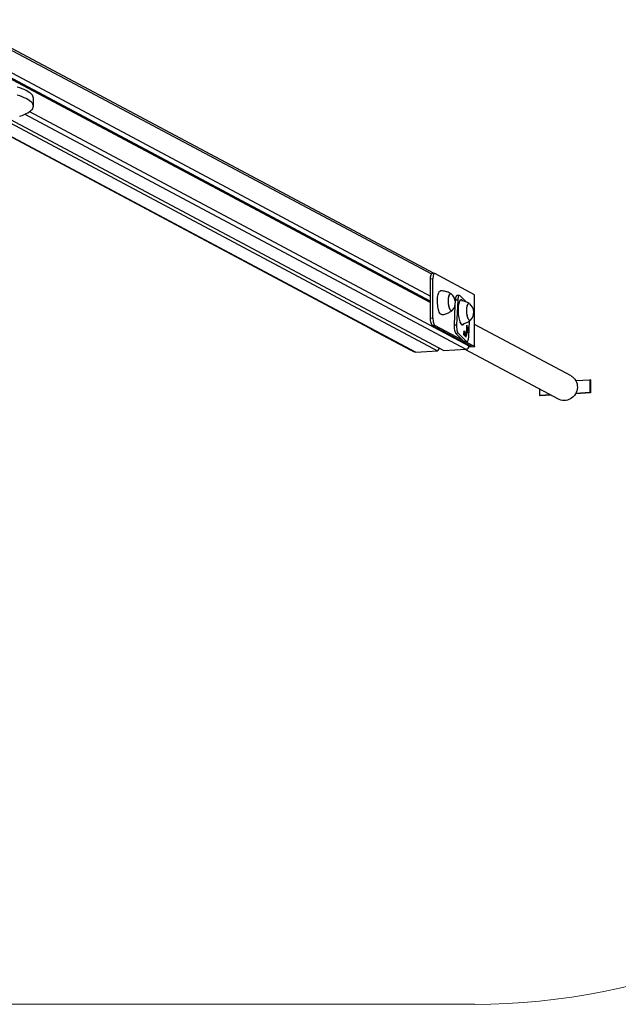
# Model space of a CAD drawing. Units: millimetres. Extents: x 1.52 to 7.91, y 1.32 to 6.62.
# Drawn here: x 4.9 to 5.81, y 1.32 to 2.82 of the extents above; entities that cross this region are included whole.
import ezdxf

# ---------------------------------------------------------------- set-up
doc = ezdxf.new("R2010")
doc.units = ezdxf.units.MM

# ---------------------------------------------------------------- blocks, each defined once
blk = doc.blocks.new('ELDAN029-A')
at = {"color": 7, "linetype": 'Continuous', "lineweight": 25}
for p, q in [((5.5262, 2.433), (4.8023, 2.8189)), ((4.7999, 2.7751), (5.5205, 2.391)), ((4.8047, 2.7803), (5.5205, 2.3987)), ((4.8047, 2.7704), (5.5205, 2.3889)), ((4.9172, 2.6875), (4.9172, 2.6998)), ((4.8742, 2.666), (5.5314, 2.3156)), ((4.8815, 2.6677), (5.5409, 2.3161)), ((4.8455, 2.6609), (5.4958, 2.3142)), ((5.5268, 2.433), (5.523, 2.4328)), ((5.5875, 2.4008), (5.5274, 2.4329)), ((5.5243, 2.4247), (5.5205, 2.4244)), ((5.5205, 2.3654), (5.5205, 2.4244)), ((5.5243, 2.3656), (5.5243, 2.4247)), ((5.5645, 2.3997), (5.5607, 2.3995)), ((5.5749, 2.3898), (5.5655, 2.3992)), ((5.5875, 2.322), (5.5875, 2.4008)), ((5.5578, 2.3843), (5.5564, 2.3545)), ((5.562, 2.3927), (5.5582, 2.3925)), ((5.5582, 2.3925), (5.5582, 2.3917)), ((5.562, 2.3927), (5.5602, 2.3547)), ((5.5673, 2.393), (5.5668, 2.3929)), ((5.5205, 2.3654), (5.5243, 2.3656)), ((5.5274, 2.3541), (5.5236, 2.3539)), ((5.5236, 2.3539), (5.5824, 2.3225)), ((5.5693, 2.3317), (5.5274, 2.3541)), ((5.5602, 2.3547), (5.5564, 2.3545)), ((5.5689, 2.355), (5.5694, 2.355)), ((5.5756, 2.3543), (5.575, 2.342)), ((5.5751, 2.3399), (5.5757, 2.3537)), ((5.5762, 2.3537), (5.5756, 2.3543)), ((5.5757, 2.3537), (5.5756, 2.3538)), ((5.5756, 2.3395), (5.5762, 2.3537)), ((5.5757, 2.3537), (5.5762, 2.3537)), ((5.5765, 2.3507), (5.5766, 2.3507)), ((5.5769, 2.3514), (5.5766, 2.3514)), ((5.5768, 2.3516), (5.577, 2.3517)), ((5.5786, 2.3364), (5.5798, 2.3609)), ((5.7342, 2.2773), (5.5875, 2.3555)), ((5.4304, 2.3486), (5.4905, 2.3166)), ((5.5628, 2.3421), (5.559, 2.3419)), ((5.559, 2.3419), (5.5713, 2.3297)), ((5.5628, 2.3421), (5.5751, 2.3299)), ((5.575, 2.342), (5.571, 2.3459)), ((5.571, 2.3459), (5.571, 2.344)), ((5.5746, 2.3419), (5.571, 2.3455)), ((5.571, 2.344), (5.5756, 2.3395)), ((5.5712, 2.3398), (5.5714, 2.3431)), ((5.5713, 2.3397), (5.5712, 2.3398)), ((5.5714, 2.3423), (5.5713, 2.3397)), ((5.5713, 2.3423), (5.5714, 2.3423)), ((5.5714, 2.3431), (5.572, 2.3398)), ((5.5714, 2.3431), (5.5714, 2.3431)), ((5.5714, 2.3431), (5.5714, 2.3431)), ((5.572, 2.339), (5.5714, 2.3423)), ((5.5719, 2.3398), (5.572, 2.3398)), ((5.572, 2.3398), (5.5721, 2.3424)), ((5.5722, 2.3423), (5.572, 2.339)), ((5.572, 2.339), (5.572, 2.339)), ((5.5721, 2.3424), (5.5722, 2.3423)), ((5.5721, 2.3423), (5.5722, 2.3423)), ((5.5723, 2.3387), (5.5724, 2.3412)), ((5.5724, 2.3386), (5.5723, 2.3387)), ((5.5724, 2.3416), (5.5725, 2.3421)), ((5.5725, 2.3415), (5.5724, 2.3416)), ((5.5724, 2.3412), (5.5725, 2.3411)), ((5.5725, 2.3411), (5.5724, 2.3386)), ((5.5724, 2.3411), (5.5725, 2.3411)), ((5.5725, 2.3421), (5.5727, 2.342)), ((5.5727, 2.342), (5.5725, 2.3415)), ((5.5725, 2.342), (5.5727, 2.342)), ((5.5726, 2.3409), (5.5727, 2.3408)), ((5.5729, 2.3381), (5.5726, 2.3409)), ((5.5726, 2.3408), (5.5727, 2.3408)), ((5.5727, 2.3408), (5.5729, 2.3388)), ((5.5728, 2.3388), (5.5729, 2.3388)), ((5.5729, 2.3388), (5.5733, 2.3403)), ((5.5734, 2.3402), (5.5729, 2.3381)), ((5.5729, 2.3381), (5.5729, 2.3381)), ((5.5732, 2.3402), (5.5734, 2.3402)), ((5.5733, 2.3403), (5.5734, 2.3402)), ((5.5738, 2.3394), (5.5735, 2.3394)), ((5.5735, 2.3394), (5.5737, 2.3394)), ((5.5735, 2.339), (5.5736, 2.339)), ((5.5742, 2.338), (5.5735, 2.3387)), ((5.5736, 2.339), (5.5742, 2.3384)), ((5.5736, 2.3375), (5.5738, 2.3375)), ((5.5736, 2.3374), (5.574, 2.3374)), ((5.5737, 2.3397), (5.5739, 2.3397)), ((5.5739, 2.3384), (5.5742, 2.3384)), ((5.574, 2.3375), (5.5742, 2.3375)), ((5.5741, 2.3377), (5.5742, 2.3375)), ((5.5744, 2.3366), (5.5745, 2.3401)), ((5.5745, 2.3365), (5.5744, 2.3366)), ((5.5745, 2.3401), (5.5746, 2.34)), ((5.5746, 2.34), (5.5745, 2.3365)), ((5.5745, 2.34), (5.5746, 2.34)), ((5.5746, 2.3419), (5.575, 2.342)), ((5.5759, 2.3433), (5.576, 2.345)), ((5.5759, 2.3444), (5.5761, 2.3444)), ((5.576, 2.3431), (5.5759, 2.3433)), ((5.576, 2.345), (5.5769, 2.3426)), ((5.5761, 2.3444), (5.576, 2.3431)), ((5.577, 2.3421), (5.5761, 2.3444)), ((5.5763, 2.3463), (5.5764, 2.3463)), ((5.5764, 2.3491), (5.5766, 2.3491)), ((5.5764, 2.3485), (5.5766, 2.3484)), ((5.5764, 2.3482), (5.5764, 2.3485)), ((5.5764, 2.3483), (5.5766, 2.3484)), ((5.5764, 2.3483), (5.5767, 2.3483)), ((5.5772, 2.3474), (5.5764, 2.3482)), ((5.5767, 2.3471), (5.5764, 2.347)), ((5.5764, 2.3456), (5.5765, 2.3456)), ((5.5765, 2.3493), (5.5766, 2.3491)), ((5.5764, 2.3489), (5.5765, 2.3489)), ((5.5765, 2.3472), (5.5768, 2.3472)), ((5.5765, 2.3452), (5.5766, 2.3452)), ((5.5765, 2.3451), (5.5767, 2.3451)), ((5.5765, 2.345), (5.5769, 2.345)), ((5.5766, 2.3452), (5.5767, 2.347)), ((5.5767, 2.3494), (5.5771, 2.3494)), ((5.5767, 2.3494), (5.5769, 2.3494)), ((5.5768, 2.3472), (5.5767, 2.3451)), ((5.5767, 2.3426), (5.5769, 2.3426)), ((5.5769, 2.3477), (5.5772, 2.3477)), ((5.5769, 2.3467), (5.577, 2.347)), ((5.5769, 2.344), (5.577, 2.3439)), ((5.5769, 2.3426), (5.5769, 2.344)), ((5.5769, 2.3439), (5.577, 2.3439)), ((5.577, 2.348), (5.5772, 2.3477)), ((5.577, 2.3456), (5.5771, 2.3456)), ((5.577, 2.3439), (5.577, 2.3421)), ((5.5772, 2.35), (5.5773, 2.35)), ((5.5772, 2.3477), (5.5772, 2.3474)), ((5.5751, 2.3299), (5.5713, 2.3297)), ((5.5723, 2.3293), (5.5761, 2.3295)), ((5.5875, 2.322), (5.5738, 2.3293)), ((5.5787, 2.3215), (5.5875, 2.322)), ((5.5824, 2.3225), (5.5789, 2.3223)), ((5.579, 2.3232), (5.579, 2.3243)), ((5.4905, 2.3166), (5.4913, 2.3166)), ((5.4982, 2.3137), (5.5314, 2.3156)), ((5.5314, 2.3156), (5.5349, 2.3194)), ((5.5346, 2.3191), (5.5354, 2.3191)), ((5.5409, 2.3161), (5.5742, 2.318)), ((5.5729, 2.3179), (5.7154, 2.242)), ((5.7413, 2.2704), (5.7628, 2.2716)), ((5.7628, 2.2716), (5.7628, 2.2519)), ((5.7635, 2.2713), (5.7628, 2.2716)), ((5.7635, 2.2713), (5.7635, 2.2516)), ((5.6868, 2.2476), (5.6868, 2.2572)), ((5.7031, 2.2486), (5.6868, 2.2476)), ((5.6874, 2.2473), (5.6868, 2.2476)), ((5.7037, 2.2482), (5.6874, 2.2473)), ((5.7635, 2.2516), (5.7411, 2.2503)), ((5.7628, 2.2519), (5.7413, 2.2507)), ((5.7635, 2.2516), (5.7628, 2.2519))]:
    blk.add_line(p, q, dxfattribs=at)
at = {"color": 8, "linetype": 'Continuous', "lineweight": 25}
for p, q in [((4.8047, 2.8147), (5.5221, 2.4323)), ((4.9042, 2.6752), (5.5742, 2.318)), ((4.9113, 2.6791), (5.579, 2.3232)), ((4.8466, 2.661), (5.4982, 2.3137)), ((5.4312, 2.3486), (5.4304, 2.3486)), ((5.5767, 2.3479), (5.577, 2.348))]:
    blk.add_line(p, q, dxfattribs=at)
at = {"color": 7, "linetype": 'Continuous', "lineweight": 18}
blk.add_line((3.8456, 1.3222), (5.5875, 1.3221), dxfattribs=at)
at = {"color": 7, "linetype": 'Continuous', "lineweight": 25, "flags": 128}
for points in [[(4.9172, 2.6998), (4.9171, 2.7013), (4.9165, 2.7027), (4.9157, 2.7042), (4.9144, 2.7056), (4.9129, 2.707), (4.911, 2.7084), (4.9087, 2.7098), (4.9061, 2.7112), (4.9032, 2.7126), (4.9, 2.7139), (4.8964, 2.7152), (4.8925, 2.7165)], [(4.8963, 2.672), (4.8999, 2.6734), (4.9032, 2.6747), (4.9061, 2.6761), (4.9087, 2.6775), (4.9109, 2.6789), (4.9128, 2.6803), (4.9144, 2.6817), (4.9156, 2.6831), (4.9165, 2.6846), (4.917, 2.686), (4.9172, 2.6875), (4.9171, 2.6889), (4.9165, 2.6904), (4.9157, 2.6918), (4.9144, 2.6933), (4.9129, 2.6947), (4.911, 2.6961), (4.9087, 2.6975), (4.9061, 2.6989), (4.9032, 2.7003), (4.9, 2.7016), (4.8964, 2.7029), (4.8925, 2.7042)], [(5.5205, 2.4244), (5.5205, 2.4263), (5.5207, 2.4281), (5.521, 2.4296), (5.5214, 2.4309), (5.5219, 2.4319), (5.5224, 2.4325), (5.523, 2.4328), (5.523, 2.4328)], [(5.5274, 2.4329), (5.5268, 2.433), (5.5262, 2.4327), (5.5257, 2.4321), (5.5252, 2.4311), (5.5248, 2.4299), (5.5245, 2.4283), (5.5243, 2.4265), (5.5243, 2.4247)], [(5.5377, 2.3705), (5.537, 2.3706), (5.5362, 2.3711), (5.5354, 2.3719), (5.5347, 2.373), (5.534, 2.3744), (5.5333, 2.3761), (5.5327, 2.378), (5.5322, 2.3801), (5.5318, 2.3824), (5.5315, 2.3849), (5.5312, 2.3873), (5.5311, 2.3898), (5.5311, 2.3923), (5.5312, 2.3947), (5.5314, 2.397), (5.5317, 2.3991), (5.5321, 2.4011), (5.5326, 2.4027), (5.5331, 2.4041), (5.5338, 2.4052), (5.5345, 2.406), (5.5352, 2.4064), (5.5357, 2.4065)], [(5.5537, 2.3769), (5.5537, 2.3769), (5.553, 2.3765), (5.5524, 2.3764), (5.5517, 2.3767), (5.5511, 2.3773), (5.5504, 2.3782), (5.5498, 2.3795), (5.5493, 2.381), (5.5488, 2.3827), (5.5484, 2.3846), (5.5481, 2.3867), (5.5479, 2.3888), (5.5479, 2.391), (5.5479, 2.3931), (5.548, 2.3951), (5.5483, 2.3969), (5.5486, 2.3985), (5.549, 2.3999), (5.5495, 2.401), (5.5501, 2.4018), (5.5507, 2.4023), (5.5514, 2.4023), (5.5514, 2.4023)], [(5.5537, 2.3769), (5.5534, 2.3767), (5.5527, 2.3764), (5.5521, 2.3765), (5.5514, 2.3769), (5.5507, 2.3777), (5.5501, 2.3788), (5.5496, 2.3802), (5.549, 2.3818), (5.5486, 2.3836), (5.5483, 2.3856), (5.548, 2.3877), (5.5479, 2.3899), (5.5479, 2.392), (5.5479, 2.3941), (5.5481, 2.396), (5.5484, 2.3977), (5.5488, 2.3993), (5.5493, 2.4005), (5.5498, 2.4015), (5.5504, 2.4021), (5.551, 2.4023), (5.5517, 2.4023), (5.5523, 2.4019)], [(5.5514, 2.4023), (5.552, 2.4021), (5.5523, 2.4019)], [(5.5607, 2.3995), (5.5605, 2.3994), (5.5599, 2.3991), (5.5594, 2.3984), (5.559, 2.3973), (5.5586, 2.3959), (5.5584, 2.3943), (5.5582, 2.3925)], [(5.5655, 2.3992), (5.5649, 2.3996), (5.5643, 2.3996), (5.5637, 2.3993), (5.5632, 2.3986), (5.5628, 2.3975), (5.5624, 2.3961), (5.5622, 2.3945), (5.562, 2.3927)], [(5.5699, 2.3914), (5.5692, 2.3922), (5.5684, 2.3929), (5.5676, 2.3931), (5.5668, 2.3931), (5.566, 2.3926), (5.5653, 2.3918), (5.5646, 2.3907), (5.564, 2.3893), (5.5635, 2.3876), (5.5631, 2.3856), (5.5628, 2.3834), (5.5625, 2.3811), (5.5624, 2.3786), (5.5624, 2.376), (5.5625, 2.3734), (5.5627, 2.3708), (5.563, 2.3682), (5.5635, 2.3658), (5.564, 2.3635), (5.5646, 2.3614), (5.5652, 2.3596), (5.5659, 2.358), (5.5667, 2.3567), (5.5675, 2.3557), (5.5683, 2.3551), (5.5691, 2.3548), (5.5699, 2.3549), (5.5707, 2.3553), (5.5714, 2.3561), (5.5719, 2.3569)], [(5.5698, 2.3914), (5.5692, 2.3921), (5.5684, 2.3927), (5.5676, 2.3929), (5.5668, 2.3929), (5.566, 2.3924), (5.5653, 2.3917), (5.5647, 2.3906), (5.5641, 2.3891), (5.5636, 2.3874), (5.5631, 2.3855), (5.5628, 2.3833), (5.5626, 2.381), (5.5625, 2.3785), (5.5625, 2.376), (5.5626, 2.3734), (5.5628, 2.3708), (5.5631, 2.3683), (5.5635, 2.3659), (5.564, 2.3636), (5.5646, 2.3616), (5.5653, 2.3597), (5.566, 2.3582), (5.5667, 2.3569), (5.5675, 2.3559), (5.5683, 2.3553), (5.5691, 2.355), (5.5699, 2.3551), (5.5706, 2.3555), (5.5714, 2.3563), (5.5717, 2.3568)], [(5.5668, 2.3929), (5.5663, 2.3928), (5.5663, 2.3928)], [(5.5678, 2.3929), (5.5671, 2.3931), (5.567, 2.3931)], [(5.5815, 2.3622), (5.5815, 2.3622), (5.5809, 2.3618), (5.5803, 2.3617), (5.5796, 2.3619), (5.5789, 2.3625), (5.5783, 2.3635), (5.5777, 2.3647), (5.5772, 2.3662), (5.5767, 2.368), (5.5763, 2.3699), (5.576, 2.3719), (5.5758, 2.3741), (5.5757, 2.3762), (5.5758, 2.3783), (5.5759, 2.3803), (5.5761, 2.3822), (5.5765, 2.3838), (5.5769, 2.3852), (5.5774, 2.3863), (5.578, 2.3871), (5.5786, 2.3875), (5.5792, 2.3876), (5.5792, 2.3876)], [(5.5815, 2.3622), (5.5812, 2.3619), (5.5806, 2.3617), (5.5799, 2.3617), (5.5793, 2.3622), (5.5786, 2.363), (5.578, 2.3641), (5.5774, 2.3654), (5.5769, 2.3671), (5.5765, 2.3689), (5.5761, 2.3709), (5.5759, 2.373), (5.5758, 2.3751), (5.5757, 2.3773), (5.5758, 2.3793), (5.576, 2.3813), (5.5763, 2.383), (5.5767, 2.3845), (5.5771, 2.3858), (5.5777, 2.3867), (5.5783, 2.3873), (5.5789, 2.3876), (5.5796, 2.3875), (5.5801, 2.3872)], [(5.5792, 2.3876), (5.5799, 2.3873), (5.5801, 2.3872)], [(5.5236, 2.3539), (5.523, 2.3544), (5.5224, 2.3552), (5.5219, 2.3564), (5.5214, 2.3579), (5.521, 2.3596), (5.5207, 2.3615), (5.5205, 2.3634), (5.5205, 2.3654)], [(5.5243, 2.3656), (5.5243, 2.3636), (5.5245, 2.3617), (5.5248, 2.3598), (5.5252, 2.3581), (5.5257, 2.3567), (5.5262, 2.3555), (5.5268, 2.3546), (5.5274, 2.3541)], [(5.5564, 2.3545), (5.5564, 2.3526), (5.5565, 2.3506), (5.5567, 2.3487), (5.557, 2.3469), (5.5574, 2.3452), (5.5579, 2.3438), (5.5585, 2.3427), (5.559, 2.3419)], [(5.5602, 2.3547), (5.5602, 2.3528), (5.5603, 2.3508), (5.5605, 2.3489), (5.5608, 2.3471), (5.5612, 2.3454), (5.5617, 2.344), (5.5623, 2.3429), (5.5628, 2.3421)], [(5.5684, 2.355), (5.5686, 2.355), (5.5689, 2.355)], [(5.5692, 2.3548), (5.5694, 2.3549), (5.5699, 2.3551)], [(5.4304, 2.3486), (5.4298, 2.3491), (5.4294, 2.3496)], [(5.5751, 2.3299), (5.5757, 2.3295), (5.5763, 2.3295), (5.5769, 2.3299), (5.5774, 2.3306), (5.5779, 2.3316), (5.5782, 2.333), (5.5785, 2.3346), (5.5786, 2.3364)], [(5.5713, 2.3297), (5.5719, 2.3293), (5.5723, 2.3293)], [(5.7342, 2.2773), (5.7345, 2.2771), (5.7366, 2.2758), (5.7385, 2.2741), (5.7401, 2.2722), (5.7415, 2.27), (5.7425, 2.2677), (5.7433, 2.2652), (5.7437, 2.2627), (5.7438, 2.26), (5.7436, 2.2574), (5.743, 2.2548), (5.7421, 2.2523), (5.7408, 2.2499), (5.7393, 2.2477), (5.7376, 2.2457), (5.7356, 2.244), (5.7334, 2.2425), (5.731, 2.2414), (5.7286, 2.2405), (5.7261, 2.2401), (5.7235, 2.2399), (5.721, 2.2401), (5.7186, 2.2407), (5.7162, 2.2416), (5.7154, 2.242)]]:
    blk.add_lwpolyline(points, dxfattribs=at)
at = {"color": 7, "linetype": 'Continuous', "lineweight": 25}
for centre, radius, start, end in [((5.5413, 2.3888), 0.0171, 316.1785, 50.2965), ((5.5692, 2.374), 0.0171, 316.1785, 50.2965), ((5.5738, 2.3232), 0.00518, 274.6783, 0.3738), ((5.4979, 2.3182), 0.00445, 242.0309, 273.4169)]:
    blk.add_arc(centre, radius, start, end, dxfattribs=at)
at = {"color": 7, "linetype": 'Continuous', "lineweight": 18}
blk.add_arc((5.5875, 2.322), 1, 270.0001, 0.1099, dxfattribs=at)
at = {"color": 7, "linetype": 'Continuous', "lineweight": 25}
for points, knots in [([(5.5521, 2.402), (5.5514, 2.4025), (5.5499, 2.4034), (5.5475, 2.4045), (5.5448, 2.4054), (5.5419, 2.4061), (5.5389, 2.4065), (5.5368, 2.4066), (5.5357, 2.4065), (5.5357, 2.4065)], [0, 0, 0, 0, 0.140528, 0.303254, 0.467131, 0.631788, 0.81467, 0.994168, 1, 1, 1, 1]), ([(5.58, 2.3873), (5.5793, 2.3877), (5.5778, 2.3886), (5.5753, 2.3897), (5.5727, 2.3907), (5.5701, 2.3913), (5.5684, 2.3915), (5.5676, 2.3916)], [0, 0, 0, 0, 0.1835568, 0.3961082, 0.610163, 0.8252363, 1, 1, 1, 1]), ([(5.5377, 2.3706), (5.5383, 2.3706), (5.5399, 2.3707), (5.5424, 2.3712), (5.5452, 2.3721), (5.5478, 2.3732), (5.5502, 2.3745), (5.5521, 2.3757), (5.5532, 2.3765), (5.5535, 2.3768)], [0, 0, 0, 0, 0.10077, 0.273029, 0.441789, 0.607087, 0.768865, 0.926946, 1, 1, 1, 1]), ([(5.5696, 2.3564), (5.5698, 2.3565), (5.571, 2.3567), (5.573, 2.3573), (5.5757, 2.3584), (5.5781, 2.3597), (5.58, 2.361), (5.581, 2.3618), (5.5814, 2.3621)], [0, 0, 0, 0, 0.049855, 0.270422, 0.486466, 0.697908, 0.904518, 1, 1, 1, 1]), ([(5.5765, 2.3508), (5.5765, 2.351), (5.5766, 2.3513), (5.5767, 2.3515), (5.5767, 2.3516)], [0, 0, 0, 0, 0.559182, 1, 1, 1, 1]), ([(5.5766, 2.3498), (5.5766, 2.3499), (5.5765, 2.3503), (5.5765, 2.3506), (5.5765, 2.3508)], [0, 0, 0, 0, 0.55888, 1, 1, 1, 1]), ([(5.577, 2.3514), (5.5769, 2.3514), (5.5768, 2.3514), (5.5767, 2.3513), (5.5767, 2.351), (5.5766, 2.3508), (5.5766, 2.3507)], [0, 0, 0, 0, 0.279586, 0.559398, 0.779653, 1, 1, 1, 1]), ([(5.5766, 2.3507), (5.5766, 2.3506), (5.5766, 2.3503), (5.5767, 2.3499), (5.5768, 2.3496), (5.5769, 2.3495), (5.5769, 2.3494)], [0, 0, 0, 0, 0.279484, 0.559256, 0.779547, 1, 1, 1, 1]), ([(5.5767, 2.3516), (5.5768, 2.3517), (5.5768, 2.3518), (5.577, 2.3517), (5.577, 2.3517)], [0, 0, 0, 0, 0.559216, 1, 1, 1, 1]), ([(5.5769, 2.3494), (5.5769, 2.3494), (5.577, 2.3494), (5.5771, 2.3495), (5.5772, 2.3498), (5.5772, 2.35), (5.5772, 2.3501)], [0, 0, 0, 0, 0.279618, 0.559167, 0.779512, 1, 1, 1, 1]), ([(5.577, 2.3517), (5.5771, 2.3516), (5.5772, 2.3514), (5.5773, 2.3509), (5.5774, 2.3504), (5.5773, 2.3502), (5.5773, 2.35)], [0, 0, 0, 0, 0.279521, 0.559381, 0.779507, 1, 1, 1, 1]), ([(5.5772, 2.3501), (5.5772, 2.3502), (5.5773, 2.3505), (5.5772, 2.3509), (5.5771, 2.3512), (5.577, 2.3513), (5.577, 2.3514)], [0, 0, 0, 0, 0.279745, 0.559113, 0.779606, 1, 1, 1, 1]), ([(5.5738, 2.3372), (5.5737, 2.3373), (5.5736, 2.3374), (5.5735, 2.3379), (5.5734, 2.3384), (5.5735, 2.3387), (5.5735, 2.3388)], [0, 0, 0, 0, 0.27987, 0.558826, 0.779432, 1, 1, 1, 1]), ([(5.5735, 2.3388), (5.5735, 2.339), (5.5735, 2.3393), (5.5736, 2.3395), (5.5736, 2.3395)], [0, 0, 0, 0, 0.559427, 1, 1, 1, 1]), ([(5.5735, 2.3387), (5.5735, 2.3385), (5.5735, 2.3383), (5.5736, 2.3379), (5.5737, 2.3376), (5.5738, 2.3375), (5.5738, 2.3375)], [0, 0, 0, 0, 0.2799194, 0.559364, 0.7795325, 1, 1, 1, 1]), ([(5.5736, 2.3395), (5.5736, 2.3396), (5.5737, 2.3398), (5.5739, 2.3397), (5.5739, 2.3397)], [0, 0, 0, 0, 0.558577, 1, 1, 1, 1]), ([(5.5737, 2.3394), (5.5737, 2.3393), (5.5736, 2.3392), (5.5736, 2.339), (5.5736, 2.339)], [0, 0, 0, 0, 0.558795, 1, 1, 1, 1]), ([(5.5739, 2.3394), (5.5739, 2.3394), (5.5738, 2.3395), (5.5737, 2.3394), (5.5737, 2.3394)], [0, 0, 0, 0, 0.559442, 1, 1, 1, 1]), ([(5.5738, 2.3375), (5.5738, 2.3375), (5.5739, 2.3374), (5.574, 2.3375), (5.5741, 2.3376), (5.5741, 2.3377)], [0, 0, 0, 0, 0.280537, 0.561004, 1, 1, 1, 1]), ([(5.5742, 2.3375), (5.5742, 2.3374), (5.5741, 2.3372), (5.574, 2.3371), (5.5739, 2.3371), (5.5738, 2.3372)], [0, 0, 0, 0, 0.28094, 0.561391, 1, 1, 1, 1]), ([(5.5739, 2.3397), (5.574, 2.3396), (5.5741, 2.3394), (5.5742, 2.3391), (5.5742, 2.3389)], [0, 0, 0, 0, 0.558919, 1, 1, 1, 1]), ([(5.5742, 2.3384), (5.5742, 2.3385), (5.5741, 2.3387), (5.5741, 2.3391), (5.574, 2.3393), (5.5739, 2.3394), (5.5739, 2.3394)], [0, 0, 0, 0, 0.280162, 0.559234, 0.779618, 1, 1, 1, 1]), ([(5.5742, 2.3389), (5.5742, 2.3387), (5.5743, 2.3384), (5.5743, 2.3381), (5.5742, 2.338)], [0, 0, 0, 0, 0.5588968, 1, 1, 1, 1]), ([(5.5763, 2.3464), (5.5763, 2.3466), (5.5764, 2.347), (5.5765, 2.3472), (5.5765, 2.3473)], [0, 0, 0, 0, 0.558919, 1, 1, 1, 1]), ([(5.5764, 2.3453), (5.5764, 2.3455), (5.5763, 2.3459), (5.5763, 2.3463), (5.5763, 2.3464)], [0, 0, 0, 0, 0.558577, 1, 1, 1, 1]), ([(5.5764, 2.3491), (5.5765, 2.3491), (5.5765, 2.3492), (5.5765, 2.3493), (5.5765, 2.3493)], [0, 0, 0, 0, 0.559243, 1, 1, 1, 1]), ([(5.5766, 2.3484), (5.5765, 2.3485), (5.5765, 2.3486), (5.5764, 2.3489), (5.5764, 2.349), (5.5764, 2.3491)], [0, 0, 0, 0, 0.558788, 0.779481, 1, 1, 1, 1]), ([(5.5767, 2.347), (5.5767, 2.347), (5.5766, 2.347), (5.5765, 2.3469), (5.5764, 2.3466), (5.5764, 2.3464), (5.5764, 2.3463)], [0, 0, 0, 0, 0.280138, 0.559194, 0.779598, 1, 1, 1, 1]), ([(5.5764, 2.3463), (5.5764, 2.3462), (5.5764, 2.346), (5.5765, 2.3457), (5.5765, 2.3456)], [0, 0, 0, 0, 0.559458, 1, 1, 1, 1]), ([(5.5767, 2.3448), (5.5766, 2.3449), (5.5765, 2.345), (5.5765, 2.3452), (5.5764, 2.3453)], [0, 0, 0, 0, 0.559427, 1, 1, 1, 1]), ([(5.5766, 2.3491), (5.5766, 2.349), (5.5765, 2.349), (5.5765, 2.3489), (5.5765, 2.3489)], [0, 0, 0, 0, 0.560396, 1, 1, 1, 1]), ([(5.5765, 2.3489), (5.5765, 2.3488), (5.5765, 2.3487), (5.5766, 2.3485), (5.5767, 2.3483), (5.5767, 2.3483)], [0, 0, 0, 0, 0.278336, 0.558768, 1, 1, 1, 1]), ([(5.5765, 2.3473), (5.5766, 2.3473), (5.5767, 2.3474), (5.5768, 2.3473), (5.5768, 2.3472)], [0, 0, 0, 0, 0.5588968, 1, 1, 1, 1]), ([(5.5765, 2.3456), (5.5765, 2.3455), (5.5765, 2.3454), (5.5766, 2.3453), (5.5766, 2.3452)], [0, 0, 0, 0, 0.558795, 1, 1, 1, 1]), ([(5.5769, 2.3491), (5.5768, 2.3492), (5.5767, 2.3494), (5.5766, 2.3496), (5.5766, 2.3498)], [0, 0, 0, 0, 0.559285, 1, 1, 1, 1]), ([(5.5766, 2.3451), (5.5766, 2.3451), (5.5766, 2.3451), (5.5766, 2.345), (5.5766, 2.345)], [0, 0, 0, 0, 0.311503, 1, 1, 1, 1]), ([(5.5767, 2.3483), (5.5767, 2.3482), (5.5768, 2.3481), (5.5769, 2.348), (5.577, 2.348)], [0, 0, 0, 0, 0.559636, 1, 1, 1, 1]), ([(5.5767, 2.3451), (5.5768, 2.345), (5.5768, 2.345), (5.5769, 2.3451), (5.577, 2.3454), (5.577, 2.3456), (5.577, 2.3457)], [0, 0, 0, 0, 0.2799631, 0.5593589, 0.7795256, 1, 1, 1, 1]), ([(5.5771, 2.3456), (5.5771, 2.3454), (5.5771, 2.3451), (5.577, 2.3448), (5.5768, 2.3447), (5.5767, 2.3448), (5.5767, 2.3448)], [0, 0, 0, 0, 0.279885, 0.558859, 0.779462, 1, 1, 1, 1]), ([(5.5773, 2.35), (5.5773, 2.3498), (5.5773, 2.3495), (5.5772, 2.3492), (5.577, 2.349), (5.5769, 2.3491), (5.5769, 2.3491)], [0, 0, 0, 0, 0.279776, 0.559179, 0.779592, 1, 1, 1, 1]), ([(5.577, 2.3457), (5.577, 2.3458), (5.577, 2.346), (5.577, 2.3464), (5.577, 2.3466), (5.5769, 2.3467)], [0, 0, 0, 0, 0.280534, 0.560966, 1, 1, 1, 1]), ([(5.577, 2.347), (5.577, 2.3468), (5.5771, 2.3466), (5.5771, 2.3462), (5.5771, 2.3458), (5.5771, 2.3456)], [0, 0, 0, 0, 0.280919, 0.561407, 1, 1, 1, 1])]:
    blk.add_open_spline(points, degree=3, knots=knots, dxfattribs=at)
at = {"color": 7, "linetype": 'Continuous', "lineweight": 0}
blk.add_point((5.5875, 2.322), dxfattribs=at)

msp = doc.modelspace()

# ---------------------------------------------------------------- block references
msp.add_blockref('ELDAN029-A', (0, 0))

doc.saveas('drawing.dxf')
